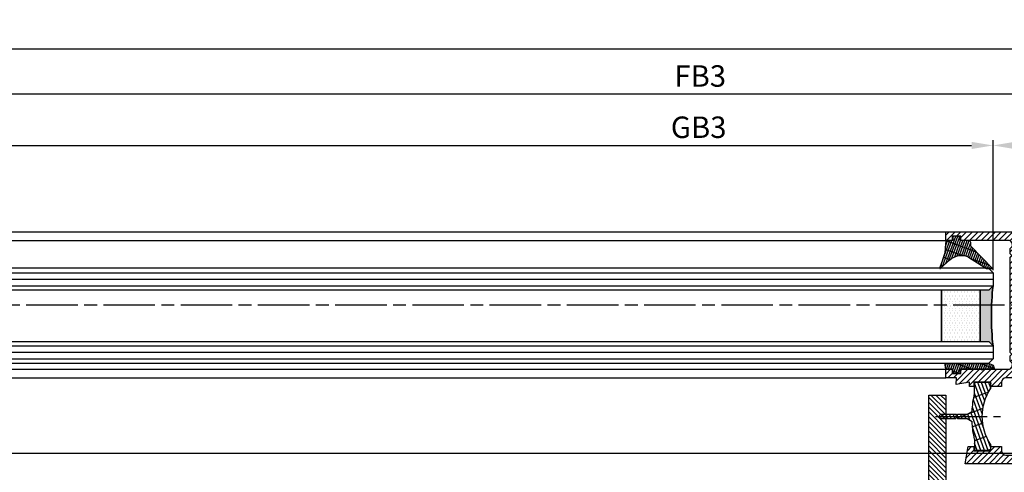
# Model space of a CAD drawing. Units: millimetres. Extents: x -2910 to 7393, y -444 to 5053.
# Drawn here: x -1757 to -1528, y -63 to 43 of the extents above; entities that cross this region are included whole.
import ezdxf

# ---------------------------------------------------------------- set-up
doc = ezdxf.new("R2010")
doc.units = ezdxf.units.MM
doc.linetypes.add('CENTERLINE', pattern=[30, 12, -1.5, 3, -1.5, 12])
for name, color, linetype in [('centerline-Mittellinie', 92, 'CENTERLINE'), ('dimension-Bemassung', 5, 'Continuous'), ('hatching-Schraffur', 5, 'Continuous'), ('insert point -Einfügepunkt', 6, 'Continuous'), ('outline-Körperkante', 7, 'Continuous'), ('phantom-fiktive Kanten', 6, 'Continuous')]:
    doc.layers.add(name, color=color, linetype=linetype)
doc.styles.get("Standard").update_dxf_attribs({"font": 'arial.ttf'})
doc.dimstyles.new('ISO-5.0', dxfattribs={"dimtxt": 5, "dimasz": 5, "dimexe": 1.25, "dimexo": 0.625, "dimgap": 1, "dimtad": 1, "dimdec": 3, "dimtxsty": 'Standard', "dimcen": 2.5, "dimclrd": 256, "dimclre": 256, "dimadec": 0, "dimazin": 0, "dimtfac": 1, "dimtdec": 3, "dimtmove": 0, "dimatfit": 3, "dimfxl": 1, "dimlwd": -1, "dimlwe": -1, "dimarcsym": 0})
pattern_1 = [(0, (-338.47368294135, -624.0330547285786), (0.396875, 0.79375), [0, -0.79375])]

# ---------------------------------------------------------------- blocks, each defined once
blk = doc.blocks.new('*D101')
at = {"layer": 'Defpoints', "color": 0, "transparency": 16777216}
for p in [(-1511.495995781766, 13.57361956140596), (-1511.495995781766, -8.542201383131612), (-1530.495995781765, -16.0922013831319)]:
    blk.add_point(p, dxfattribs=at)
at = {"layer": 'dimension-Bemassung', "transparency": 16777216}
for p, q in [((-1530.495995781765, -15.4672013831319), (-1530.495995781765, 14.82361956140596)), ((-1511.495995781766, -7.917201383131612), (-1511.495995781766, 14.82361956140596)), ((-1525.495995781765, 13.57361956140596), (-1516.495995781766, 13.57361956140596))]:
    blk.add_line(p, q, dxfattribs=at)
for points in [[(-1525.495995781765, 14.40695289473929), (-1525.495995781765, 12.74028622807263), (-1530.495995781765, 13.57361956140596)], [(-1516.495995781766, 14.40695289473929), (-1516.495995781766, 12.74028622807263), (-1511.495995781766, 13.57361956140596)]]:
    blk.add_solid(points, dxfattribs=at)
at = {"layer": 'dimension-Bemassung', "color": 0, "transparency": 16777216, "insert": (-1520.995995781766, 17.12648450001442), "char_height": 5, "attachment_point": 5}
blk.add_mtext('19', dxfattribs=at)
blk = doc.blocks.new('*D102')
at = {"layer": 'Defpoints', "color": 0, "transparency": 16777216}
for p in [(-2651.495992907401, 25.54384567265652), (-2651.495992907401, -7.694026541478592), (-1511.495995781766, -8.542201383131612)]:
    blk.add_point(p, dxfattribs=at)
at = {"layer": 'dimension-Bemassung', "transparency": 16777216}
for p, q in [((-2651.495992907401, -7.069026541478592), (-2651.495992907401, 26.79384567265652)), ((-1516.495995781766, 25.54384567265652), (-2646.495992907401, 25.54384567265652)), ((-1511.495995781766, -7.917201383131612), (-1511.495995781766, 26.79384567265652))]:
    blk.add_line(p, q, dxfattribs=at)
for points in [[(-2646.495992907401, 26.37717900598985), (-2646.495992907401, 24.71051233932318), (-2651.495992907401, 25.54384567265652)], [(-1516.495995781766, 26.37717900598985), (-1516.495995781766, 24.71051233932318), (-1511.495995781766, 25.54384567265652)]]:
    blk.add_solid(points, dxfattribs=at)
at = {"layer": 'dimension-Bemassung', "color": 0, "transparency": 16777216, "insert": (-1598.724757196226, 29.09841593186525), "char_height": 5, "attachment_point": 5}
blk.add_mtext('FB3', dxfattribs=at)
blk = doc.blocks.new('*D103')
at = {"layer": 'Defpoints', "color": 0, "transparency": 16777216}
for p in [(-1530.495995781765, 13.57361956140596), (-2632.495992907401, -17.59220138313265), (-1530.495995781765, -16.0922013831319)]:
    blk.add_point(p, dxfattribs=at)
at = {"layer": 'dimension-Bemassung', "transparency": 16777216}
for p, q in [((-2632.495992907401, -16.96720138313265), (-2632.495992907401, 14.82361956140596)), ((-1530.495995781765, -15.4672013831319), (-1530.495995781765, 14.82361956140596)), ((-2627.495992907401, 13.57361956140596), (-1535.495995781765, 13.57361956140596))]:
    blk.add_line(p, q, dxfattribs=at)
for points in [[(-2627.495992907401, 14.40695289473929), (-2627.495992907401, 12.74028622807263), (-2632.495992907401, 13.57361956140596)], [(-1535.495995781765, 14.40695289473929), (-1535.495995781765, 12.74028622807263), (-1530.495995781765, 13.57361956140596)]]:
    blk.add_solid(points, dxfattribs=at)
at = {"layer": 'dimension-Bemassung', "color": 0, "transparency": 16777216, "insert": (-1599.096899527781, 17.16059091201987), "char_height": 5, "attachment_point": 5}
blk.add_mtext('GB3', dxfattribs=at)
blk = doc.blocks.new('*D109')
at = {"layer": 'Defpoints', "color": 0, "transparency": 16777216}
for p in [(3332.502681612818, 36.07557925922413), (-2667.495992907401, 25.54384567265663), (3332.502681612818, 4.731477469573746)]:
    blk.add_point(p, dxfattribs=at)
at = {"layer": 'dimension-Bemassung', "transparency": 16777216}
for p, q in [((-2667.495992907401, 26.16884567265663), (-2667.495992907401, 37.32557925922413)), ((3332.502681612818, 5.356477469573746), (3332.502681612818, 37.32557925922413)), ((-2662.495992907401, 36.07557925922413), (3327.502681612817, 36.07557925922413))]:
    blk.add_line(p, q, dxfattribs=at)
for points in [[(-2662.495992907401, 36.90891259255746), (-2662.495992907401, 35.24224592589079), (-2667.495992907401, 36.07557925922413)], [(3327.502681612817, 36.90891259255746), (3327.502681612817, 35.24224592589079), (3332.502681612818, 36.07557925922413)]]:
    blk.add_solid(points, dxfattribs=at)
at = {"layer": 'dimension-Bemassung', "color": 0, "transparency": 16777216, "insert": (332.5033443527086, 39.57557925922413), "char_height": 5, "attachment_point": 5}
blk.add_mtext('LB', dxfattribs=at)
blk = doc.blocks.new('Grundriss_Verglasungsgummi_dünn_mit_Abreisskante')
at = {"layer": 'hatching-Schraffur'}
h = blk.add_hatch(dxfattribs=at)
h.set_pattern_fill('GRATE', color=256, scale=0.6, angle=70, style=0)
h.set_pattern_definition([(290, (-30, 3.884265839817544), (-0.4475286106492888, -0.1628870932588498), []), (200, (-30, 3.884265839817544), (-0.6515483730353993, 1.790114442597155), [])])
edge = h.paths.add_edge_path()
edge.add_line((-4.349999999999965, -9.66573416018241), (-4.649999999999977, -9.66573416018241))
edge.add_line((-4.649999999999977, -9.66573416018241), (-4.799999999999954, -9.815734160182387))
edge.add_line((-4.799999999999954, -9.815734160182387), (-5.199999999999988, -9.815734160182387))
edge.add_line((-5.199999999999988, -9.815734160182387), (-5.349999999999965, -9.66573416018241))
edge.add_line((-5.349999999999965, -9.66573416018241), (-5.649999999999977, -9.66573416018241))
edge.add_line((-5.649999999999977, -9.66573416018241), (-5.800000000000011, -9.815734160182387))
edge.add_line((-5.800000000000011, -9.815734160182387), (-6.199999999999988, -9.815734160182387))
edge.add_line((-6.199999999999988, -9.815734160182387), (-6.349999999999965, -9.66573416018241))
edge.add_line((-6.349999999999965, -9.66573416018241), (-6.649999999999977, -9.66573416018241))
edge.add_line((-6.649999999999977, -9.66573416018241), (-6.800000000000011, -9.815734160182387))
edge.add_line((-6.800000000000011, -9.815734160182387), (-10, -9.815734160182387))
edge.add_arc((-9.999999999999972, -11.11573416018242), 1.300000000000039, 90.00000000000124, 180.0000000000012)
edge.add_line((-11.30000000000001, -11.11573416018245), (-3.300000000000011, -11.11573416018245))
edge.add_line((-3.300000000000011, -11.11573416018245), (-3.300000000000011, -12.11573416018245))
edge.add_line((-3.300000000000011, -12.11573416018245), (-1.600000000000022, -12.11573416018245))
edge.add_line((-1.600000000000022, -12.11573416018245), (-1.600000000000022, -11.11573416018245))
edge.add_line((-1.600000000000022, -11.11573416018245), (0, -11.11573416018245))
edge.add_line((0, -11.11573416018245), (0.2191612573451493, -9.66573416018241))
edge.add_line((0.2191612573451493, -9.66573416018241), (-0.0149412090090664, -9.66573416018241))
edge.add_line((-0.0149412090090664, -9.66573416018241), (-0.3000000000000114, -9.815734160182387))
edge.add_line((-0.3000000000000114, -9.815734160182387), (-4.199999999999931, -9.815734160182387))
edge.add_line((-4.199999999999931, -9.815734160182387), (-4.349999999999965, -9.66573416018241))
at = {"layer": 'outline-Körperkante'}
blk.add_lwpolyline([(-4.349999999999965, -9.66573416018241), (-4.649999999999977, -9.66573416018241), (-4.799999999999954, -9.815734160182387), (-5.199999999999988, -9.815734160182387), (-5.349999999999965, -9.66573416018241), (-5.649999999999977, -9.66573416018241), (-5.800000000000011, -9.815734160182387), (-6.199999999999988, -9.815734160182387), (-6.349999999999965, -9.66573416018241), (-6.649999999999977, -9.66573416018241), (-6.800000000000011, -9.815734160182387), (-10, -9.815734160182387, 0.4142135623730951), (-11.30000000000001, -11.11573416018245), (-3.300000000000011, -11.11573416018245), (-3.300000000000011, -12.11573416018245), (-1.600000000000022, -12.11573416018245), (-1.600000000000022, -11.11573416018245), (0, -11.11573416018245), (0.2191612573451493, -9.66573416018241), (-0.0149412090090664, -9.66573416018241), (-0.3000000000000114, -9.815734160182387), (-4.199999999999931, -9.815734160182387)], format="xyb", close=True, dxfattribs=at)
blk = doc.blocks.new('Grundriss_Glasverbundsteg_12mm')
at = {"layer": 'hatching-Schraffur'}
blk.add_hatch(color=256, dxfattribs=at).paths.add_polyline_path([(3, 6), (1, 6), (1.137e-13, 6.999999999999886, -0.0540994581790084), (1.137e-13, -6.999999999999772), (1.00000000000017, -5.999999999999886), (3, -5.999999999999886)])
h = blk.add_hatch(dxfattribs=at)
h.set_pattern_fill('DOTS', color=256, scale=0.5, style=0)
h.set_pattern_definition(pattern_1)
h.paths.add_polyline_path([(12, 6), (3, 6), (3, -5.999999999999886), (12, -5.999999999999886)])
at = {"layer": 'outline-Körperkante'}
for p, q in [((3, 6), (3, -5.999999999999886)), ((12, 6), (12, -5.999999999999886))]:
    blk.add_line(p, q, dxfattribs=at)
blk.add_arc((-64.50630907687292, -2.274e-13), 64.88500528412607, 353.8066961232445, 6.193303876755504, dxfattribs=at)
blk = doc.blocks.new('Grundriss_Verglasungsgummi_21-23mm')
at = {"layer": 'hatching-Schraffur'}
h = blk.add_hatch(dxfattribs=at)
h.set_pattern_fill('GRATE', color=256, scale=0.6, angle=70, style=0)
h.set_pattern_definition([(70, (-30, 17), (-0.4475286106492888, 0.1628870932588498), []), (160, (-30, 17), (-0.6515483730353993, -1.790114442597155), [])])
edge = h.paths.add_edge_path()
edge.add_line((1.233225623188388, 8.48687365485273), (-0.9554146650784787, 6.488937604732996))
edge.add_arc((-4.171183066760569, 10.52938414710757), 5.163949522898502, 283.10873944227365, 308.51608236957225, ccw=False)
edge.add_line((-3, 5.5), (-3.942235403217068, 5.5))
edge.add_arc((-3.942235403217026, 7.999999999999965), 2.499999999999965, 229.9999999999991, 269.99999999999903, ccw=False)
edge.add_line((-5.54920442743338, 6.08488889220257), (-9.5, 8.549999999999955))
edge.add_line((-9.5, 8.549999999999955), (-10.89999999999998, 8.549999999999955))
edge.add_line((-10.89999999999998, 8.549999999999955), (-5.800000000000011, 3.322056677769523))
edge.add_line((-5.800000000000011, 3.322056677769523), (-5.800000000000011, 2.5))
edge.add_arc((-5.300000000000011, 2.5), 0.5, 180, 270)
edge.add_line((-5.300000000000011, 2), (-3.367949192431126, 2))
edge.add_line((-3.367949192431126, 2), (-3.100000000000022, 1))
edge.add_line((-3.100000000000022, 1), (-1.600000000000022, 1))
edge.add_line((-1.600000000000022, 1), (-1.600000000000022, 2))
edge.add_line((-1.600000000000022, 2), (0, 2))
edge.add_line((0, 2), (0.2323714666781598, 4.924285112033203))
edge.add_line((0.2323714666781598, 4.924285112033203), (1.426179017842912, 8.449999999999932))
edge.add_arc((1.326179017842918, 8.449999999999934), 0.0999999999999941, 359.999999999999, 521.6377180453608)
at = {"layer": 'outline-Körperkante'}
blk.add_lwpolyline([(1.233225623188388, 8.48687365485273), (-0.9554146650784787, 6.488937604732996, -0.1113168506135773), (-3, 5.5), (-3.942235403217068, 5.5, -0.1763269807084644), (-5.54920442743338, 6.08488889220257), (-9.5, 8.549999999999955), (-10.89999999999998, 8.549999999999955), (-5.800000000000011, 3.322056677769523), (-5.800000000000011, 2.5, 0.4142135623730951), (-5.300000000000011, 2), (-3.367949192431126, 2), (-3.100000000000022, 1), (-1.600000000000022, 1), (-1.600000000000022, 2), (0, 2), (0.2323714666781598, 4.924285112033203), (1.426179017842912, 8.449999999999932, 0.851350529436296), (1.231270657935567, 8.481502431964714)], format="xyb", dxfattribs=at)
blk = doc.blocks.new('Grundriss_E-profil')
at = {"layer": 'hatching-Schraffur'}
h = blk.add_hatch(dxfattribs=at)
h.set_pattern_fill('LINE', color=256, scale=0.3, angle=-45.00000000000001, style=0)
h.set_pattern_definition([(225, (462.2984063669109, 260.1302474895663), (-0.6735192090801866, 0.6735192090801863), [])])
edge = h.paths.add_edge_path()
edge.add_line((49.38659659358425, -18.54318390459553), (49.46714559642592, -17))
edge.add_line((49.46714559642592, -17), (46.96714559642592, -17))
edge.add_line((46.96714559642592, -17), (46.96714559642592, -15))
edge.add_line((46.96714559642592, -15), (48.46714559642592, -15))
edge.add_line((48.46714559642592, -15), (48.46714559642592, -16))
edge.add_line((48.46714559642592, -16), (50.46714559642592, -16))
edge.add_line((50.46714559642592, -16), (50.46714559642592, -15))
edge.add_line((50.46714559642592, -15), (61.46714559642592, -15))
edge.add_arc((61.46714559642592, -14), 1, 630, 779.9999999999994)
edge.add_line((61.96714559642592, -13.13397459621558), (61.96714559642592, -11.89999999999997))
edge.add_line((61.96714559642592, -11.89999999999997), (62.3671455964259, -11.5))
edge.add_line((62.3671455964259, -11.5), (61.96714559642592, -11.10000000000002))
edge.add_line((61.96714559642592, -11.10000000000002), (61.96714559642592, 11.10000000000002))
edge.add_line((61.96714559642592, 11.09999999999996), (62.3671455964259, 11.49999999999994))
edge.add_line((62.3671455964259, 11.49999999999994), (61.96714559642592, 11.89999999999992))
edge.add_line((61.96714559642592, 11.89999999999992), (61.96714559642592, 13.13397459621552))
edge.add_arc((61.46714559642592, 13.99999999999994), 1.000000000000008, 299.9999999999997, 450)
edge.add_line((61.46714559642592, 14.99999999999994), (50.46714559642592, 14.99999999999994))
edge.add_line((50.46714559642592, 14.99999999999994), (50.46714559642592, 15.99999999999994))
edge.add_line((50.46714559642592, 15.99999999999994), (48.46714559642592, 15.99999999999994))
edge.add_line((48.46714559642592, 15.99999999999994), (48.46714559642592, 14.99999999999994))
edge.add_line((48.46714559642592, 14.99999999999994), (46.96714559642592, 14.99999999999994))
edge.add_line((46.96714559642592, 14.99999999999994), (46.96714559642592, 16.99999999999994))
edge.add_line((46.96714559642592, 16.99999999999994), (74.96714559642592, 17))
edge.add_arc((74.96714559642592, 15), 2, 360, 450, ccw=False)
edge.add_line((76.96714559642592, 15.00000000000006), (76.96714559642592, -34.99999999999995))
edge.add_arc((74.96714559642592, -35), 2, 270, 360, ccw=False)
edge.add_line((74.96714559642592, -37), (51.46714559642592, -37))
edge.add_line((51.46714559642592, -37), (52.17245351925979, -33))
edge.add_line((52.17245351925979, -33), (53.46714559642592, -33))
edge.add_line((53.46714559642592, -33), (53.46714559642592, -34))
edge.add_line((53.46714559642592, -34), (57.46714559642592, -34))
edge.add_line((57.46714559642592, -34), (57.46714559642592, -33))
edge.add_line((57.46714559642592, -33), (59.96714559642592, -33))
edge.add_line((59.96714559642592, -33), (59.96714559642592, -34))
edge.add_arc((60.96714559642592, -34), 1, 540, 630)
edge.add_line((60.96714559642592, -35), (73.46714559642587, -35))
edge.add_arc((73.46714559642587, -34), 1, 630, 720)
edge.add_line((74.46714559642587, -34), (74.46714559642587, -26.90000000000003))
edge.add_line((74.46714559642587, -26.90000000000003), (74.8671455964259, -26.5))
edge.add_line((74.8671455964259, -26.5), (74.46714559642587, -26.09999999999997))
edge.add_line((74.46714559642587, -26.09999999999997), (74.46714559642587, -18))
edge.add_arc((73.46714559642587, -18), 1, 360, 450)
edge.add_line((73.46714559642587, -17), (60.96714559642598, -17.00000000000005))
edge.add_arc((60.96714559642598, -18.00000000000006), 1, 450, 540)
edge.add_line((59.96714559642597, -18.00000000000006), (59.96714559642597, -19))
edge.add_line((59.96714559642597, -19), (57.46714559642592, -19))
edge.add_line((57.46714559642592, -19), (57.46714559642592, -18))
edge.add_line((57.46714559642592, -18), (53.46714559642592, -18))
edge.add_line((53.46714559642592, -18), (53.46714559642592, -19))
edge.add_line((53.46714559642592, -19), (52.46714559642592, -19))
edge.add_line((52.46714559642592, -19), (52.46714559642592, -18))
edge.add_line((52.46714559642592, -18), (49.38659659358425, -18.54318390459553))
edge = h.paths.add_edge_path(flags=16)
edge.add_line((74.46714559642592, 0.3999999999999772), (74.46714559642598, 14))
edge.add_arc((73.46714559642598, 13.99999999999994), 1, 360, 450)
edge.add_line((73.46714559642598, 14.99999999999994), (65.96714559642592, 14.99999999999994))
edge.add_arc((65.96714559642592, 13.99999999999994), 1, 450, 540)
edge.add_line((64.96714559642592, 13.99999999999994), (64.96714559642592, -14.00000000000005))
edge.add_arc((65.96714559642592, -14), 1, 540, 630)
edge.add_line((65.96714559642592, -15), (73.46714559642587, -15))
edge.add_arc((73.46714559642587, -14), 1, 630, 720)
edge.add_line((74.46714559642587, -14), (74.46714559642592, -0.3999999999999772))
edge.add_line((74.46714559642592, -0.3999999999999772), (74.8671455964259, 0))
edge.add_line((74.8671455964259, 0), (74.46714559642592, 0.3999999999999772))
at = {"layer": 'outline-Körperkante'}
for q in [(55.18050929372972, -15), (55.67449224679134, -15)]:
    blk.add_line((55.42750077026053, -15.24699147653081), q, dxfattribs=at)
for points in [[(57.46714559642592, -34), (57.46714559642592, -33), (59.96714559642592, -33), (59.96714559642592, -34, 0.4142135623730951), (60.96714559642592, -35), (73.46714559642587, -35, 0.4142135623730951), (74.46714559642587, -34), (74.46714559642587, -26.90000000000003), (74.8671455964259, -26.5), (74.46714559642587, -26.09999999999997), (74.46714559642587, -18, 0.4142135623730951), (73.46714559642587, -17), (60.96714559642598, -17.00000000000005, 0.4142135623730951), (59.96714559642597, -18.00000000000006), (59.96714559642597, -19), (57.46714559642592, -19), (57.46714559642592, -18), (53.46714559642592, -18), (53.46714559642592, -19), (52.46714559642592, -19), (52.46714559642592, -18), (49.38659659358425, -18.54318390459553), (49.46714559642592, -17), (46.96714559642592, -17), (46.96714559642592, -15), (48.46714559642592, -15), (48.46714559642592, -16), (50.46714559642592, -16), (50.46714559642592, -15), (61.46714559642592, -15, 0.7673269879789565), (61.96714559642592, -13.13397459621558), (61.96714559642592, -11.89999999999997), (62.3671455964259, -11.5), (61.96714559642592, -11.10000000000002), (61.96714559642592, 11.09999999999996), (62.3671455964259, 11.49999999999994), (61.96714559642592, 11.89999999999992), (61.96714559642592, 13.13397459621552, 0.7673269879789563), (61.46714559642592, 14.99999999999994), (50.46714559642592, 14.99999999999994), (50.46714559642592, 15.99999999999994), (48.46714559642592, 15.99999999999994), (48.46714559642592, 14.99999999999994), (46.96714559642592, 14.99999999999994), (46.96714559642592, 16.99999999999994), (74.96714559642592, 17, -0.4142135623730992), (76.9671455964259, 15.00000000000006), (76.96714559642592, -35, -0.4142135623730951), (74.96714559642592, -37), (51.46714559642592, -37), (52.17245351925979, -33), (53.46714559642592, -33), (53.46714559642592, -34)], [(74.46714559642592, 0.3999999999999772), (74.46714559642598, 13.99999999999994, 0.4142135623730956), (73.46714559642598, 14.99999999999994), (65.96714559642592, 14.99999999999994, 0.4142135623730951), (64.96714559642592, 13.99999999999994), (64.96714559642592, -14, 0.4142135623730951), (65.96714559642592, -15), (73.46714559642587, -15, 0.4142135623730951), (74.46714559642587, -14), (74.46714559642592, -0.3999999999999772), (74.8671455964259, 0)]]:
    blk.add_lwpolyline(points, format="xyb", close=True, dxfattribs=at)
blk = doc.blocks.new('Glasverbundsteg 12mm')
at = {"layer": 'hatching-Schraffur'}
blk.add_hatch(color=256, dxfattribs=at).paths.add_polyline_path([(3, 6), (1, 6), (1.137e-13, 6.999999999999886, -0.0540994581790084), (1.137e-13, -6.999999999999772), (1.00000000000017, -5.999999999999886), (3, -5.999999999999886)])
h = blk.add_hatch(dxfattribs=at)
h.set_pattern_fill('DOTS', color=256, scale=0.5, style=0)
h.set_pattern_definition(pattern_1)
h.paths.add_polyline_path([(12, 6), (3, 6), (3, -5.999999999999886), (12, -5.999999999999886)])
at = {"layer": 'outline-Körperkante'}
for p, q in [((3, 6), (3, -5.999999999999886)), ((12, 6), (12, -5.999999999999886))]:
    blk.add_line(p, q, dxfattribs=at)
blk.add_arc((-64.50630907687292, -2.274e-13), 64.88500528412607, 353.8066961232445, 6.193303876755504, dxfattribs=at)
blk = doc.blocks.new('Grundriss_Abdeckgummi')
at = {"layer": 'hatching-Schraffur'}
h = blk.add_hatch(dxfattribs=at)
h.set_pattern_fill('GRATE', color=256, angle=70, style=0)
h.set_pattern_definition([(70, (0, 0), (-0.7458810177488147, 0.2714784887647496), []), (160, (0, 0), (-1.085913955058998, -2.983524070995258), [])])
edge = h.paths.add_edge_path()
edge.add_arc((192.0486058759816, 131.1482105834435), 0.2077368062240375, 180.3504726190606, 216.3345635732081)
edge.add_arc((181.8456511380364, 124.454588466126), 11.99522405732553, -33.21367066959539, 33.213670669594194, ccw=False)
edge.add_arc((192.0486058759814, 117.7609663488082), 0.2077368062240375, 143.6654364267907, 179.6495273809382)
edge.add_line((191.8408729561352, 117.7622370463909), (191.8408729561352, 116.7545884661258))
edge.add_arc((192.0408729561352, 116.7545884661258), 0.1999999999999886, 180, 270.0000000000081)
edge.add_line((192.0408729561352, 116.5545884661258), (195.4408729561353, 116.5545884661258))
edge.add_arc((195.4408729561353, 116.7545884661258), 0.1999999999999602, 269.9999999999919, 360)
edge.add_line((195.6408729561353, 116.7545884661258), (195.6408729561353, 119.1329345878659))
edge.add_arc((172.4494160096585, 124.4545884661258), 23.79419415110086, 347.0762905286416, 357.2004522765648)
edge.add_line((196.2152123353194, 123.2924351597636), (197.3408729561352, 123.9545884661259))
edge.add_line((197.3408729561352, 123.9545884661259), (199.6408729561352, 123.9545884661259))
edge.add_line((199.6408729561352, 123.9545884661259), (199.8408729561352, 124.3045884661258))
edge.add_line((199.8408729561352, 124.3045884661258), (200.0408729561352, 123.9545884661259))
edge.add_line((200.0408729561352, 123.9545884661259), (203.3408729561353, 123.9545884661259))
edge.add_arc((203.3408729561352, 124.4545884661259), 0.5000000000000142, 270.0000000000033, 449.9999999999968)
edge.add_line((203.3408729561353, 124.9545884661259), (200.0408729561352, 124.9545884661259))
edge.add_line((200.0408729561352, 124.9545884661259), (199.8408729561352, 124.6045884661258))
edge.add_line((199.8408729561352, 124.6045884661258), (199.6408729561352, 124.9545884661259))
edge.add_line((199.6408729561352, 124.9545884661259), (197.3408729561352, 124.9545884661259))
edge.add_line((197.3408729561352, 124.9545884661259), (196.2152123353194, 125.6167417724881))
edge.add_arc((172.4494160096569, 124.4545884661256), 23.79419415110252, 2.799547723435633, 12.9237094713581)
edge.add_line((195.6408729561353, 129.7762423443858), (195.6408729561353, 132.1545884661259))
edge.add_arc((195.4408729561353, 132.1545884661259), 0.1999999999999602, 0, 90.00000000000813)
edge.add_line((195.4408729561353, 132.3545884661259), (192.0408729561352, 132.3545884661259))
edge.add_arc((192.0408729561352, 132.1545884661259), 0.1999999999999886, 89.99999999999186, 180)
edge.add_line((191.8408729561352, 132.1545884661259), (191.8408729561354, 131.1469398858607))
edge = h.paths.add_edge_path(flags=16)
edge.add_line((192.0408729561352, 116.5545884661258), (195.4408729561353, 116.5545884661258))
at = {"layer": 'centerline-Mittellinie'}
blk.add_line((204.7391969971833, 124.4545884661258), (189.5911566729681, 124.4545884661259), dxfattribs=at)
at = {"layer": 'outline-Körperkante'}
for p, q in [((191.8408729561354, 131.1469398858607), (191.8408729561352, 132.1545884661259)), ((192.0408729561352, 132.3545884661259), (195.4408729561353, 132.3545884661259)), ((195.6408729561353, 129.7762423443858), (195.6408729561353, 132.1545884661259)), ((197.3408729561352, 124.9545884661259), (196.2152123353194, 125.6167417724881)), ((197.3408729561352, 123.9545884661259), (196.2152123353194, 123.2924351597636)), ((199.6408729561352, 124.9545884661259), (197.3408729561352, 124.9545884661259)), ((199.6408729561352, 123.9545884661259), (197.3408729561352, 123.9545884661259)), ((199.8408729561352, 124.6045884661258), (199.6408729561352, 124.9545884661259)), ((199.8408729561352, 124.3045884661258), (199.6408729561352, 123.9545884661259)), ((199.8408729561352, 124.6045884661258), (200.0408729561352, 124.9545884661259)), ((199.8408729561352, 124.3045884661258), (200.0408729561352, 123.9545884661259)), ((203.3408729561353, 124.9545884661259), (200.0408729561352, 124.9545884661259)), ((203.3408729561353, 123.9545884661259), (200.0408729561352, 123.9545884661259)), ((191.8408729561352, 116.7545884661258), (191.8408729561352, 117.7622370463909)), ((195.6408729561353, 119.1329345878659), (195.6408729561353, 116.7545884661258)), ((192.0408729561352, 116.5545884661258), (195.4408729561353, 116.5545884661258)), ((192.0408729561352, 116.5545884661258), (195.4408729561353, 116.5545884661258))]:
    blk.add_line(p, q, dxfattribs=at)
for centre, radius, start, end in [((192.0408729561352, 132.1545884661259), 0.1999999999999886, 89.99999999999186, 180), ((192.0486058759816, 131.1482105834435), 0.2077368062240375, 180.3504726190606, 216.3345635732081), ((181.8456511380364, 124.454588466126), 11.99522405732553, 326.7863293304047, 33.21367066959419), ((195.4408729561353, 132.1545884661259), 0.1999999999999602, 0, 90.00000000000813), ((172.4494160096569, 124.4545884661256), 23.79419415110252, 2.799547723435633, 12.9237094713581), ((203.3408729561352, 124.4545884661259), 0.5000000000000142, 270.0000000000033, 89.99999999999675), ((172.4494160096585, 124.4545884661258), 23.79419415110086, 347.0762905286416, 357.2004522765648), ((192.0486058759814, 117.7609663488082), 0.2077368062240375, 143.6654364267907, 179.6495273809382), ((192.0408729561352, 116.7545884661258), 0.1999999999999886, 180, 270.0000000000081), ((195.4408729561353, 116.7545884661258), 0.1999999999999602, 269.9999999999919, 0)]:
    blk.add_arc(centre, radius, start, end, dxfattribs=at)
blk = doc.blocks.new('Grundriss_Festflügel_Teleskop')
at = {"layer": 'centerline-Mittellinie'}
blk.add_line((222.7858959423143, 255.2409846274397), (1378.976945701928, 255.2409846274397), dxfattribs=at)
at = {"layer": 'hatching-Schraffur'}
for p, q in [((246.0850099049217, 262.6909846274395), (1348.085007030557, 262.6909846274395)), ((246.0850099049217, 261.1909846274396), (1348.085007030557, 261.1909846274396)), ((246.0850099049217, 259.6909846274396), (1348.085007030557, 259.6910111152045)), ((246.0850099049217, 245.6909846274395), (1348.085007030557, 245.6909581396003)), ((246.0850099049217, 244.1909846274395), (1348.085007030557, 244.1909846274395)), ((246.0850099049217, 242.6909846274396), (1348.085007030557, 242.6909846274396))]:
    blk.add_line(p, q, dxfattribs=at)
at = {"layer": 'outline-Körperkante'}
for p, q in [((257.0850099049216, 272.2409846274397), (1337.085007030556, 272.2409846274397)), ((257.0850099049216, 270.2409846274397), (1337.085007030556, 270.2409846274397)), ((1347.059072949987, 263.7837286172123), (247.1658955393591, 263.7837286172123)), ((1347.059072949987, 263.7837286172123), (1348.085007030557, 262.6909846274395)), ((1348.085007030557, 262.6909846274395), (1348.085007030557, 259.6909846274396)), ((1348.085007030557, 259.6909846274718), (1347.085007030557, 258.6909846274718)), ((1347.085007030557, 258.6909846274718), (247.0850099049217, 258.6909846274395)), ((247.0850099049217, 246.6909846274396), (1347.085007030557, 246.6909846274718)), ((1347.085007030557, 246.6909846274718), (1348.085007030557, 245.6909846274718)), ((1348.085007030557, 245.6909846274395), (1348.085007030557, 242.6909846274396)), ((1347.085007030557, 241.540984627438), (247.0850099049217, 241.6909846274395)), ((1348.085007030557, 242.6909846274396), (1347.085007030557, 241.6909846274395)), ((257.0850099049216, 240.2409846274397), (1337.085007030556, 240.2409846274398)), ((257.0850099049216, 238.2409846274397), (1337.085007030556, 238.2409846274397))]:
    blk.add_line(p, q, dxfattribs=at)
at = {"rotation": 179.9999999999996}
blk.add_blockref('Grundriss_Verglasungsgummi_21-23mm', (1337.085007030557, 272.2409846274379), dxfattribs=at)
blk.add_blockref('Grundriss_E-profil', (1290.11786143413, 255.2409846274398))
at = {"xscale": -1}
for name, p in [('Grundriss_Glasverbundsteg_12mm', (1348.085004156187, 252.6909846274027)), ('Grundriss_Verglasungsgummi_dünn_mit_Abreisskante', (1337.085007030557, 251.3567187876204))]:
    blk.add_blockref(name, p, dxfattribs=at)
at = {"layer": 'hatching-Schraffur', "rotation": 180}
blk.add_blockref('Glasverbundsteg 12mm', (1348.08500703056, 252.6909846274386), dxfattribs=at)
at = {"layer": 'outline-Körperkante', "xscale": -1}
blk.add_blockref('Grundriss_Abdeckgummi', (1539.425879986692, 104.7863961613139), dxfattribs=at)
blk = doc.blocks.new('Grundriss_Fingerschutzprofil')
at = {"layer": 'hatching-Schraffur'}
h = blk.add_hatch(dxfattribs=at)
h.set_pattern_fill('ANSI31', color=256, scale=0.25, style=0)
h.set_pattern_definition([(45, (0, 0), (-0.5612660075668221, 0.5612660075668221), [])])
h.paths.add_polyline_path([(-5.100000000000022, 0), (-5.100000000000022, 5.500000000000004), (-5.386828132593223, 7.699999999999818, 1), (-5.986828132593132, 7.699999999999988), (-6.336779051987947, 6.500000000000002), (-6.100000000000022, 5.5), (-6.100000000000022, 0), (-37.00000000000001, 0), (-37, -4), (15, -4), (15, 0), (6.100000000000022, 0), (6.100000000000022, 5.5), (6.336779051987947, 6.500000000000002), (5.986828132593245, 7.699999999999988, 1), (5.386828132593223, 7.699999999999846), (5.100000000000022, 5.5), (5.100000000000022, 0)])
at = {"layer": 'insert point -Einfügepunkt'}
blk.add_line((0, 0), (0, -2.5), dxfattribs=at)
at = {"layer": 'outline-Körperkante'}
blk.add_line((5.100000000000022, 0), (5.100000000000022, 4.709424908436858), dxfattribs=at)
blk.add_lwpolyline([(15, -4), (-37, -4), (-37, 0), (-6.100000000000022, 0), (-6.100000000000022, 5.5), (-6.336779051987946, 6.5), (-5.986828132593132, 7.699999999999988, -1.000000000000455), (-5.386828132593223, 7.699999999999818), (-5.100000000000022, 5.5), (-5.100000000000022, 0), (5.100000000000022, 0), (5.100000000000022, 5.5), (5.386828132593223, 7.699999999999846, -1.000000000000456), (5.986828132593245, 7.699999999999988), (6.336779051987946, 6.5), (6.100000000000022, 5.5), (6.100000000000022, 0), (15, 0)], format="xyb", close=True, dxfattribs=at)
blk = doc.blocks.new('Grundriss_Laufflügel_Teleskop')
at = {"layer": 'outline-Körperkante', "rotation": 270}
blk.add_blockref('Grundriss_Fingerschutzprofil', (-1869.000575785522, 57.99999938328795), dxfattribs=at)

msp = doc.modelspace()

# ---------------------------------------------------------------- linework, layer by layer
at = {"layer": 'outline-Körperkante'}
msp.add_line((-2621.4959929074, -38.54220138313258), (-1540.829326240734, -38.54220138313349), dxfattribs=at)
at = {"layer": 'phantom-fiktive Kanten'}
msp.add_line((-2653.493210276861, -58.04224493733103), (3318.504884486962, -58.10043819073868), dxfattribs=at)

# ---------------------------------------------------------------- block references
at = {"layer": 'outline-Körperkante'}
for name, p in [('Grundriss_Festflügel_Teleskop', (-2878.581002812322, -278.7831860105715)), ('Grundriss_Laufflügel_Teleskop', (327.5053417131398, -139.5422013831326))]:
    msp.add_blockref(name, p, dxfattribs=at)

# ---------------------------------------------------------------- dimensions: what is measured, and where the dimension line sits
at = {"layer": 'dimension-Bemassung'}
for base, p1, p2, text, picture, middle in [((3332.502681612818, 36.07557925922413), (-2667.495992907401, 25.54384567265663), (3332.502681612818, 4.731477469573746), 'LB', '*D109', (332.5033443527086, 36.07557925922413)), ((-2651.495992907401, 25.54384567265652), (-1511.495995781766, -8.542201383131612), (-2651.495992907401, -7.694026541478592), 'FB3', '*D102', (-1598.724757196226, 25.54384567265652)), ((-1530.495995781765, 13.57361956140596), (-2632.495992907401, -17.59220138313265), (-1530.495995781765, -16.0922013831319), 'GB3', '*D103', (-1599.096899527781, 13.57361956140596))]:
    dim = msp.add_linear_dim(base=base, p1=p1, p2=p2, text=text, dimstyle='ISO-5.0', dxfattribs=at)
    dim.commit()
    dim.dimension.update_dxf_attribs({"geometry": picture, "text_midpoint": middle, "dimtype": 160})
dim = msp.add_linear_dim(base=(-1511.495995781766, 13.57361956140596), p1=(-1530.495995781765, -16.0922013831319), p2=(-1511.495995781766, -8.542201383131612), dimstyle='ISO-5.0', dxfattribs=at)
dim.commit()
dim.dimension.update_dxf_attribs({"geometry": '*D101', "text_midpoint": (-1520.995995781766, 17.12648450001442)})

doc.saveas('drawing.dxf')
